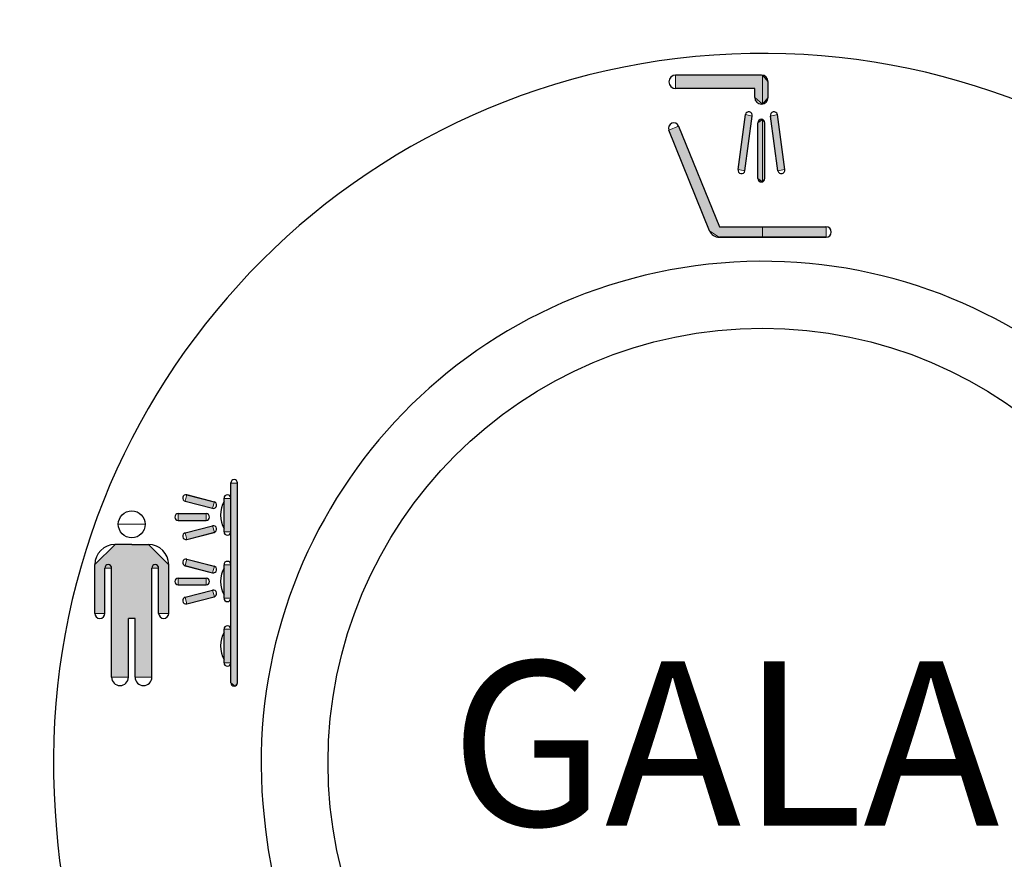
# Model space of a CAD drawing. Units: inches. Extents: x 36 to 190, y 49 to 232.
# Drawn here: x 74 to 79, y 126 to 131 of the extents above; entities that cross this region are included whole.
import ezdxf

# ---------------------------------------------------------------- set-up
doc = ezdxf.new("R2010")
doc.units = ezdxf.units.IN
doc.header["$MEASUREMENT"] = 0
doc.layers.add('010', color=7, linetype='Continuous')
doc.layers.add('018', color=7, linetype='Continuous')

# ---------------------------------------------------------------- blocks, each defined once
blk = doc.blocks.new('block 92')
at = {"layer": '018', "color": 2, "lineweight": 25}
blk.add_open_spline([(79.589, 126.8823), (79.589, 128.1225), (78.5835, 129.1278), (77.3435, 129.1278), (76.1034, 129.1278), (75.098, 128.1225), (75.098, 126.8823), (75.098, 125.6424), (76.1034, 124.6367), (77.3435, 124.6367), (78.5835, 124.6367), (79.589, 125.6424), (79.589, 126.8823), (79.589, 126.8823), (79.589, 126.8823), (79.589, 126.8823), (79.589, 126.8823), (79.589, 126.8823), (79.589, 126.8823)], degree=3, knots=[0, 0, 0, 0, 1, 1, 1, 2, 2, 2, 3, 3, 3, 4, 4, 4, 5, 5, 5, 6, 6, 6, 6], dxfattribs=at)
blk = doc.blocks.new('block 177')
at = {"layer": '010', "color": 1, "lineweight": 25}
blk.add_open_spline([(77.6888, 124.3146), (79.107, 124.5055), (80.102, 125.8098), (79.9113, 127.2278), (79.7204, 128.6458), (78.4161, 129.6408), (76.9981, 129.4502), (75.5799, 129.2594), (74.585, 127.9551), (74.7757, 126.5371), (74.8925, 125.4191), (75.8802, 124.4314), (76.9981, 124.3146)], degree=3, knots=[0, 0, 0, 0, 1, 1, 1, 2, 2, 2, 3, 3, 3, 4, 4, 4, 4], dxfattribs=at)
blk = doc.blocks.new('block 178')
at = {"layer": '010', "color": 1, "lineweight": 25}
blk.add_open_spline([(77.6888, 123.2339), (79.7041, 123.4244), (81.1829, 125.2128), (80.992, 127.2278), (80.8013, 129.2428), (79.0131, 130.7218), (76.9981, 130.531), (74.9829, 130.3401), (73.5041, 128.5521), (73.6949, 126.5371), (73.8193, 124.8273), (75.2885, 123.3583), (76.9981, 123.2339)], degree=3, knots=[0, 0, 0, 0, 1, 1, 1, 2, 2, 2, 3, 3, 3, 4, 4, 4, 4], dxfattribs=at)
blk = doc.blocks.new('block 180')
at = {"layer": '010'}
h = blk.add_hatch(color=1, dxfattribs=at)
h.paths.add_polyline_path([(77.3437, 130.4352), (77.3385, 130.4352), (76.8951, 130.4352), (76.8951, 130.3659), (77.304, 130.3659), (77.304, 130.3205), (77.3437, 130.286)])
h.paths.add_polyline_path([(77.3736, 130.4007), (77.3437, 130.4352), (77.3437, 130.286), (77.3736, 130.3205)])
h.paths.add_polyline_path([(77.2916, 130.224), (77.2555, 130.2316), (77.2179, 129.9484), (77.2534, 129.9405)])
h.paths.add_polyline_path([(77.3437, 130.2061), (77.3207, 130.1892), (77.3207, 129.9015), (77.3437, 129.884)])
h.paths.add_polyline_path([(77.3571, 130.1892), (77.3437, 130.2061), (77.3437, 129.884), (77.3571, 129.9015)])
h.paths.add_polyline_path([(77.4215, 130.2316), (77.3862, 130.224), (77.4236, 129.9405), (77.4587, 129.9484)])
h.paths.add_polyline_path([(77.6727, 129.6525), (77.3437, 129.6525), (77.3437, 129.5973), (77.6727, 129.5973)])
h.paths.add_polyline_path([(77.3437, 129.6525), (77.1214, 129.6525), (76.9108, 130.172), (76.86, 130.1513), (77.0706, 129.6318), (77.1214, 129.5973), (77.3437, 129.5973)])
at = {"layer": '010', "lineweight": 0}
for points in [[(77.3437, 130.4352), (77.3385, 130.4352), (76.8951, 130.4352), (76.8951, 130.3659), (77.304, 130.3659), (77.304, 130.3205), (77.3437, 130.286), (77.3437, 130.4352)], [(77.3736, 130.4007), (77.3437, 130.4352), (77.3437, 130.286), (77.3736, 130.3205), (77.3736, 130.4007)], [(77.2916, 130.224), (77.2555, 130.2316), (77.2179, 129.9484), (77.2534, 129.9405), (77.2916, 130.224)], [(77.4215, 130.2316), (77.3862, 130.224), (77.4236, 129.9405), (77.4587, 129.9484), (77.4215, 130.2316)], [(77.3437, 129.6525), (77.1214, 129.6525), (76.9108, 130.172), (76.86, 130.1513), (77.0706, 129.6318), (77.1214, 129.5973), (77.3437, 129.5973), (77.3437, 129.6525)], [(77.3437, 130.2061), (77.3207, 130.1892), (77.3207, 129.9015), (77.3437, 129.884), (77.3437, 130.2061)], [(77.3571, 130.1892), (77.3437, 130.2061), (77.3437, 129.884), (77.3571, 129.9015), (77.3571, 130.1892)], [(77.6727, 129.6525), (77.3437, 129.6525), (77.3437, 129.5973), (77.6727, 129.5973), (77.6727, 129.6525)]]:
    blk.add_lwpolyline(points, dxfattribs=at)
blk = doc.blocks.new('block 198')
at = {"layer": '010'}
h = blk.add_hatch(color=1, dxfattribs=at)
h.paths.add_polyline_path([(74.6303, 128.3278), (74.5948, 128.3278), (74.5948, 127.295), (74.6179, 127.2784), (74.6303, 127.2943), (74.6303, 127.295)])
h.paths.add_polyline_path([(74.5948, 128.2489), (74.5607, 128.2489), (74.5607, 128.0756), (74.5948, 128.0756)])
edge = h.paths.add_edge_path()
edge.add_spline(control_points=[(74.5607, 128.2321), (74.5607, 128.2321), (74.5607, 128.0929), (74.5607, 128.0929), (74.5607, 128.0929), (74.5607, 128.2321), (74.5607, 128.2321)], knot_values=[0, 0, 0, 0, 1, 1, 1, 2, 2, 2, 2], degree=3, periodic=1)
h.paths.add_polyline_path([(74.5948, 127.9061), (74.5607, 127.9061), (74.5607, 127.7325), (74.5948, 127.7325)])
edge = h.paths.add_edge_path()
edge.add_spline(control_points=[(74.5607, 127.8889), (74.5607, 127.8889), (74.5607, 127.7497), (74.5607, 127.7497), (74.5607, 127.7497), (74.5607, 127.8889), (74.5607, 127.8889)], knot_values=[0, 0, 0, 0, 1, 1, 1, 2, 2, 2, 2], degree=3, periodic=1)
h.paths.add_polyline_path([(74.5948, 127.5733), (74.5607, 127.5733), (74.5607, 127.3994), (74.5948, 127.3994)])
edge = h.paths.add_edge_path()
edge.add_spline(control_points=[(74.5607, 127.5558), (74.5607, 127.5558), (74.5607, 127.4169), (74.5607, 127.4169), (74.5607, 127.4169), (74.5607, 127.5558), (74.5607, 127.5558)], knot_values=[0, 0, 0, 0, 1, 1, 1, 2, 2, 2, 2], degree=3, periodic=1)
at = {"layer": '010', "lineweight": 0}
for points in [[(74.6303, 128.3278), (74.5948, 128.3278), (74.5948, 127.295), (74.6179, 127.2784), (74.6303, 127.2943), (74.6303, 127.295), (74.6303, 128.3278)], [(74.5948, 128.2489), (74.5607, 128.2489), (74.5607, 128.0756), (74.5948, 128.0756), (74.5948, 128.2489)], [(74.5948, 127.9061), (74.5607, 127.9061), (74.5607, 127.7325), (74.5948, 127.7325), (74.5948, 127.9061)], [(74.5948, 127.5733), (74.5607, 127.5733), (74.5607, 127.3994), (74.5948, 127.3994), (74.5948, 127.5733)]]:
    blk.add_lwpolyline(points, dxfattribs=at)
for points in [[(74.5607, 128.2321), (74.5607, 128.2321), (74.5607, 128.0929), (74.5607, 128.0929), (74.5607, 128.0929), (74.5607, 128.2321), (74.5607, 128.2321)], [(74.5607, 127.8889), (74.5607, 127.8889), (74.5607, 127.7497), (74.5607, 127.7497), (74.5607, 127.7497), (74.5607, 127.8889), (74.5607, 127.8889)], [(74.5607, 127.5558), (74.5607, 127.5558), (74.5607, 127.4169), (74.5607, 127.4169), (74.5607, 127.4169), (74.5607, 127.5558), (74.5607, 127.5558)]]:
    blk.add_open_spline(points, degree=3, knots=[0, 0, 0, 0, 1, 1, 1, 2, 2, 2, 2], dxfattribs=at)
blk = doc.blocks.new('block 225')
at = {"layer": '010'}
h = blk.add_hatch(color=1, dxfattribs=at)
edge = h.paths.add_edge_path()
edge.add_spline(control_points=[(74.0136, 128.1153), (74.0136, 128.1153), (74.1528, 128.1153), (74.1528, 128.1153), (74.1528, 128.1153), (74.0136, 128.1153), (74.0136, 128.1153)], knot_values=[0, 0, 0, 0, 1, 1, 1, 2, 2, 2, 2], degree=3, periodic=1)
h.paths.add_polyline_path([(73.9795, 127.3246), (74.0667, 127.3246), (74.0667, 127.6285), (74.1008, 127.6285), (74.1008, 127.3246), (74.1879, 127.3246), (74.1879, 127.8889), (74.2224, 127.8889), (74.2224, 127.6543), (74.2741, 127.6543), (74.2741, 127.9065), (74.1704, 128.0102), (74.0832, 128.0102), (73.9971, 128.0102), (73.8922, 127.9065), (73.8922, 127.6543), (73.944, 127.6543), (73.944, 127.8889), (73.9795, 127.8889)])
at = {"layer": '010', "lineweight": 0}
blk.add_lwpolyline([(73.9795, 127.3246), (74.0667, 127.3246), (74.0667, 127.6285), (74.1008, 127.6285), (74.1008, 127.3246), (74.1879, 127.3246), (74.1879, 127.8889), (74.2224, 127.8889), (74.2224, 127.6543), (74.2741, 127.6543), (74.2741, 127.9065), (74.1704, 128.0102), (74.0832, 128.0102), (73.9971, 128.0102), (73.8922, 127.9065), (73.8922, 127.6543), (73.944, 127.6543), (73.944, 127.8889), (73.9795, 127.8889), (73.9795, 127.3246)], dxfattribs=at)
blk.add_open_spline([(74.0136, 128.1153), (74.0136, 128.1153), (74.1528, 128.1153), (74.1528, 128.1153), (74.1528, 128.1153), (74.0136, 128.1153), (74.0136, 128.1153)], degree=3, knots=[0, 0, 0, 0, 1, 1, 1, 2, 2, 2, 2], dxfattribs=at)
blk = doc.blocks.new('block 226')
at = {"layer": '010', "color": 1, "lineweight": 25}
blk.add_open_spline([(74.153, 128.1149), (74.153, 128.1532), (74.1218, 128.1842), (74.0836, 128.1842), (74.0451, 128.1842), (74.014, 128.1532), (74.014, 128.1149), (74.014, 128.0763), (74.0451, 128.0453), (74.0836, 128.0453), (74.1218, 128.0453), (74.153, 128.0763), (74.153, 128.1149), (74.153, 128.1149), (74.153, 128.1149), (74.153, 128.1149), (74.153, 128.1149), (74.153, 128.1149), (74.153, 128.1149)], degree=3, knots=[0, 0, 0, 0, 1, 1, 1, 2, 2, 2, 3, 3, 3, 4, 4, 4, 5, 5, 5, 6, 6, 6, 6], dxfattribs=at)
blk = doc.blocks.new('block 227')
at = {"layer": '010', "color": 1, "lineweight": 25}
blk.add_lwpolyline([(73.9793, 127.3246), (73.9793, 127.8889)], dxfattribs=at)
blk = doc.blocks.new('block 228')
at = {"layer": '010', "color": 1, "lineweight": 25}
blk.add_lwpolyline([(74.0662, 127.3246), (74.0662, 127.6285)], dxfattribs=at)
blk = doc.blocks.new('block 229')
at = {"layer": '010', "color": 1, "lineweight": 25}
blk.add_open_spline([(73.9793, 127.3246), (73.9793, 127.3005), (73.9988, 127.2812), (74.0227, 127.2812), (74.0467, 127.2812), (74.0662, 127.3005), (74.0662, 127.3246), (74.0662, 127.3246), (74.0662, 127.3246), (74.0662, 127.3246)], degree=3, knots=[0, 0, 0, 0, 1, 1, 1, 2, 2, 2, 3, 3, 3, 3], dxfattribs=at)
blk = doc.blocks.new('block 230')
at = {"layer": '010', "color": 1, "lineweight": 25}
blk.add_lwpolyline([(74.1878, 127.3246), (74.1878, 127.8889)], dxfattribs=at)
blk = doc.blocks.new('block 231')
at = {"layer": '010', "color": 1, "lineweight": 25}
blk.add_lwpolyline([(74.101, 127.3246), (74.101, 127.6285)], dxfattribs=at)
blk = doc.blocks.new('block 232')
at = {"layer": '010', "color": 1, "lineweight": 25}
blk.add_open_spline([(74.101, 127.3246), (74.101, 127.3005), (74.1202, 127.2812), (74.1444, 127.2812), (74.1683, 127.2812), (74.1878, 127.3005), (74.1878, 127.3246), (74.1878, 127.3246), (74.1878, 127.3246), (74.1878, 127.3246)], degree=3, knots=[0, 0, 0, 0, 1, 1, 1, 2, 2, 2, 3, 3, 3, 3], dxfattribs=at)
blk = doc.blocks.new('block 233')
at = {"layer": '010', "color": 1, "lineweight": 25}
blk.add_lwpolyline([(74.101, 127.6285), (74.0662, 127.6285)], dxfattribs=at)
blk = doc.blocks.new('block 234')
at = {"layer": '010', "color": 1, "lineweight": 25}
blk.add_lwpolyline([(74.2746, 127.6547), (74.2746, 127.9065)], dxfattribs=at)
blk = doc.blocks.new('block 235')
at = {"layer": '010', "color": 1, "lineweight": 25}
blk.add_lwpolyline([(74.0836, 128.0105), (74.1704, 128.0105)], dxfattribs=at)
blk = doc.blocks.new('block 236')
at = {"layer": '010', "color": 1, "lineweight": 25}
blk.add_lwpolyline([(74.2224, 127.6547), (74.2224, 127.8889)], dxfattribs=at)
blk = doc.blocks.new('block 237')
at = {"layer": '010', "color": 1, "lineweight": 25}
blk.add_open_spline([(74.2224, 127.8889), (74.2224, 127.8986), (74.2146, 127.9065), (74.2052, 127.9065), (74.1955, 127.9065), (74.1878, 127.8986), (74.1878, 127.8889), (74.1878, 127.8889), (74.1878, 127.8889), (74.1878, 127.8889)], degree=3, knots=[0, 0, 0, 0, 1, 1, 1, 2, 2, 2, 3, 3, 3, 3], dxfattribs=at)
blk = doc.blocks.new('block 238')
at = {"layer": '010', "color": 1, "lineweight": 25}
blk.add_open_spline([(74.2224, 127.6547), (74.2224, 127.6402), (74.2341, 127.6285), (74.2486, 127.6285), (74.2629, 127.6285), (74.2746, 127.6402), (74.2746, 127.6547), (74.2746, 127.6547), (74.2746, 127.6547), (74.2746, 127.6547)], degree=3, knots=[0, 0, 0, 0, 1, 1, 1, 2, 2, 2, 3, 3, 3, 3], dxfattribs=at)
blk = doc.blocks.new('block 239')
at = {"layer": '010', "color": 1, "lineweight": 25}
blk.add_open_spline([(74.2746, 127.9065), (74.2746, 127.964), (74.2279, 128.0105), (74.1704, 128.0105), (74.1704, 128.0105), (74.1704, 128.0105), (74.1704, 128.0105)], degree=3, knots=[0, 0, 0, 0, 1, 1, 1, 2, 2, 2, 2], dxfattribs=at)
blk = doc.blocks.new('block 240')
at = {"layer": '010', "color": 1, "lineweight": 25}
blk.add_lwpolyline([(73.8925, 127.6547), (73.8925, 127.9065)], dxfattribs=at)
blk = doc.blocks.new('block 241')
at = {"layer": '010', "color": 1, "lineweight": 25}
blk.add_lwpolyline([(74.0836, 128.0105), (73.9967, 128.0105)], dxfattribs=at)
blk = doc.blocks.new('block 242')
at = {"layer": '010', "color": 1, "lineweight": 25}
blk.add_lwpolyline([(73.9445, 127.6547), (73.9445, 127.8889)], dxfattribs=at)
blk = doc.blocks.new('block 243')
at = {"layer": '010', "color": 1, "lineweight": 25}
blk.add_open_spline([(73.9793, 127.8889), (73.9793, 127.8986), (73.9716, 127.9065), (73.9619, 127.9065), (73.9523, 127.9065), (73.9445, 127.8986), (73.9445, 127.8889), (73.9445, 127.8889), (73.9445, 127.8889), (73.9445, 127.8889)], degree=3, knots=[0, 0, 0, 0, 1, 1, 1, 2, 2, 2, 3, 3, 3, 3], dxfattribs=at)
blk = doc.blocks.new('block 244')
at = {"layer": '010', "color": 1, "lineweight": 25}
blk.add_open_spline([(73.8925, 127.6547), (73.8925, 127.6402), (73.9041, 127.6285), (73.9185, 127.6285), (73.9328, 127.6285), (73.9445, 127.6402), (73.9445, 127.6547), (73.9445, 127.6547), (73.9445, 127.6547), (73.9445, 127.6547)], degree=3, knots=[0, 0, 0, 0, 1, 1, 1, 2, 2, 2, 3, 3, 3, 3], dxfattribs=at)
blk = doc.blocks.new('block 245')
at = {"layer": '010', "color": 1, "lineweight": 25}
blk.add_open_spline([(73.9967, 128.0105), (73.9392, 128.0105), (73.8925, 127.964), (73.8925, 127.9065), (73.8925, 127.9065), (73.8925, 127.9065), (73.8925, 127.9065)], degree=3, knots=[0, 0, 0, 0, 1, 1, 1, 2, 2, 2, 2], dxfattribs=at)
blk = doc.blocks.new('block 246')
at = {"layer": '010', "color": 1, "lineweight": 25}
blk.add_lwpolyline([(74.5952, 127.2953), (74.5952, 128.3282)], dxfattribs=at)
blk = doc.blocks.new('block 247')
at = {"layer": '010', "color": 1, "lineweight": 25}
blk.add_lwpolyline([(74.6299, 127.2953), (74.6299, 128.3282)], dxfattribs=at)
blk = doc.blocks.new('block 248')
at = {"layer": '010', "color": 1, "lineweight": 25}
blk.add_open_spline([(74.5952, 127.2953), (74.5952, 127.2857), (74.6029, 127.2781), (74.6125, 127.2781), (74.622, 127.2781), (74.6299, 127.2857), (74.6299, 127.2953), (74.6299, 127.2953), (74.6299, 127.2953), (74.6299, 127.2953)], degree=3, knots=[0, 0, 0, 0, 1, 1, 1, 2, 2, 2, 3, 3, 3, 3], dxfattribs=at)
blk = doc.blocks.new('block 249')
at = {"layer": '010', "color": 1, "lineweight": 25}
blk.add_open_spline([(74.6299, 128.3282), (74.6299, 128.3378), (74.622, 128.3454), (74.6125, 128.3454), (74.6029, 128.3454), (74.5952, 128.3378), (74.5952, 128.3282), (74.5952, 128.3282), (74.5952, 128.3282), (74.5952, 128.3282)], degree=3, knots=[0, 0, 0, 0, 1, 1, 1, 2, 2, 2, 3, 3, 3, 3], dxfattribs=at)
blk = doc.blocks.new('block 250')
at = {"layer": '010', "color": 1, "lineweight": 25}
blk.add_lwpolyline([(74.5604, 127.3997), (74.5604, 127.5733)], dxfattribs=at)
blk = doc.blocks.new('block 251')
at = {"layer": '010', "color": 1, "lineweight": 25}
blk.add_open_spline([(74.5952, 127.5733), (74.5952, 127.583), (74.5874, 127.5906), (74.5778, 127.5906), (74.5681, 127.5906), (74.5604, 127.583), (74.5604, 127.5733), (74.5604, 127.5733), (74.5604, 127.5733), (74.5604, 127.5733)], degree=3, knots=[0, 0, 0, 0, 1, 1, 1, 2, 2, 2, 3, 3, 3, 3], dxfattribs=at)
blk = doc.blocks.new('block 252')
at = {"layer": '010', "color": 1, "lineweight": 25}
blk.add_open_spline([(74.5604, 127.3997), (74.5604, 127.3901), (74.5681, 127.3821), (74.5778, 127.3821), (74.5874, 127.3821), (74.5952, 127.3901), (74.5952, 127.3997), (74.5952, 127.3997), (74.5952, 127.3997), (74.5952, 127.3997)], degree=3, knots=[0, 0, 0, 0, 1, 1, 1, 2, 2, 2, 3, 3, 3, 3], dxfattribs=at)
blk = doc.blocks.new('block 253')
at = {"layer": '010', "color": 1, "lineweight": 25}
blk.add_open_spline([(74.5604, 127.5558), (74.5373, 127.5175), (74.5373, 127.4552), (74.5604, 127.4169)], degree=3, dxfattribs=at)
blk = doc.blocks.new('block 254')
at = {"layer": '010', "color": 1, "lineweight": 25}
blk.add_lwpolyline([(74.5604, 127.7325), (74.5604, 127.9061)], dxfattribs=at)
blk = doc.blocks.new('block 255')
at = {"layer": '010', "color": 1, "lineweight": 25}
blk.add_open_spline([(74.5952, 127.9061), (74.5952, 127.9158), (74.5874, 127.9234), (74.5778, 127.9234), (74.5681, 127.9234), (74.5604, 127.9158), (74.5604, 127.9061), (74.5604, 127.9061), (74.5604, 127.9061), (74.5604, 127.9061)], degree=3, knots=[0, 0, 0, 0, 1, 1, 1, 2, 2, 2, 3, 3, 3, 3], dxfattribs=at)
blk = doc.blocks.new('block 256')
at = {"layer": '010', "color": 1, "lineweight": 25}
blk.add_open_spline([(74.5604, 127.7325), (74.5604, 127.7229), (74.5681, 127.7153), (74.5778, 127.7153), (74.5874, 127.7153), (74.5952, 127.7229), (74.5952, 127.7325), (74.5952, 127.7325), (74.5952, 127.7325), (74.5952, 127.7325)], degree=3, knots=[0, 0, 0, 0, 1, 1, 1, 2, 2, 2, 3, 3, 3, 3], dxfattribs=at)
blk = doc.blocks.new('block 257')
at = {"layer": '010', "color": 1, "lineweight": 25}
blk.add_open_spline([(74.5604, 127.8889), (74.5373, 127.8503), (74.5373, 127.7883), (74.5604, 127.7497)], degree=3, dxfattribs=at)
blk = doc.blocks.new('block 258')
at = {"layer": '010', "color": 1, "lineweight": 25}
blk.add_lwpolyline([(74.5604, 128.0756), (74.5604, 128.2493)], dxfattribs=at)
blk = doc.blocks.new('block 259')
at = {"layer": '010', "color": 1, "lineweight": 25}
blk.add_open_spline([(74.5952, 128.2493), (74.5952, 128.2589), (74.5874, 128.2665), (74.5778, 128.2665), (74.5681, 128.2665), (74.5604, 128.2589), (74.5604, 128.2493), (74.5604, 128.2493), (74.5604, 128.2493), (74.5604, 128.2493)], degree=3, knots=[0, 0, 0, 0, 1, 1, 1, 2, 2, 2, 3, 3, 3, 3], dxfattribs=at)
blk = doc.blocks.new('block 260')
at = {"layer": '010', "color": 1, "lineweight": 25}
blk.add_open_spline([(74.5604, 128.0756), (74.5604, 128.066), (74.5681, 128.0581), (74.5778, 128.0581), (74.5874, 128.0581), (74.5952, 128.066), (74.5952, 128.0756), (74.5952, 128.0756), (74.5952, 128.0756), (74.5952, 128.0756)], degree=3, knots=[0, 0, 0, 0, 1, 1, 1, 2, 2, 2, 3, 3, 3, 3], dxfattribs=at)
blk = doc.blocks.new('block 261')
at = {"layer": '010', "color": 1, "lineweight": 25}
blk.add_open_spline([(74.5604, 128.2317), (74.5373, 128.1935), (74.5373, 128.1311), (74.5604, 128.0929)], degree=3, dxfattribs=at)
blk = doc.blocks.new('block 262')
at = {"layer": '010'}
h = blk.add_hatch(color=1, dxfattribs=at)
h.paths.add_polyline_path([(74.5014, 128.1973), (74.5107, 128.231), (74.3676, 128.2679), (74.3593, 128.2341)])
h.paths.add_polyline_path([(74.4684, 128.1349), (74.4684, 128.1697), (74.323, 128.1697), (74.323, 128.1349)])
h.paths.add_polyline_path([(74.5107, 128.0736), (74.5014, 128.1066), (74.3593, 128.0705), (74.3676, 128.0367)])
h.paths.add_polyline_path([(74.3676, 127.9344), (74.3593, 127.9013), (74.5014, 127.8645), (74.5107, 127.8982)])
h.paths.add_polyline_path([(74.4684, 127.8018), (74.4684, 127.8369), (74.323, 127.8369), (74.323, 127.8018)])
h.paths.add_polyline_path([(74.5107, 127.7404), (74.5014, 127.7742), (74.3593, 127.7373), (74.3676, 127.7043)])
at = {"layer": '010', "lineweight": 0}
for points in [[(74.5014, 128.1973), (74.5107, 128.231), (74.3676, 128.2679), (74.3593, 128.2341), (74.5014, 128.1973)], [(74.4684, 128.1349), (74.4684, 128.1697), (74.323, 128.1697), (74.323, 128.1349), (74.4684, 128.1349)], [(74.5107, 128.0736), (74.5014, 128.1066), (74.3593, 128.0705), (74.3676, 128.0367), (74.5107, 128.0736)], [(74.3676, 127.9344), (74.3593, 127.9013), (74.5014, 127.8645), (74.5107, 127.8982), (74.3676, 127.9344)], [(74.4684, 127.8018), (74.4684, 127.8369), (74.323, 127.8369), (74.323, 127.8018), (74.4684, 127.8018)], [(74.5107, 127.7404), (74.5014, 127.7742), (74.3593, 127.7373), (74.3676, 127.7043), (74.5107, 127.7404)]]:
    blk.add_lwpolyline(points, dxfattribs=at)
blk = doc.blocks.new('block 263')
at = {"layer": '010', "color": 1, "lineweight": 25}
blk.add_open_spline([(74.3232, 128.1697), (74.3135, 128.1697), (74.3058, 128.1618), (74.3058, 128.1521), (74.3058, 128.1425), (74.3135, 128.1349), (74.3232, 128.1349), (74.3232, 128.1349), (74.3232, 128.1349), (74.3232, 128.1349)], degree=3, knots=[0, 0, 0, 0, 1, 1, 1, 2, 2, 2, 3, 3, 3, 3], dxfattribs=at)
blk = doc.blocks.new('block 264')
at = {"layer": '010', "color": 1, "lineweight": 25}
blk.add_open_spline([(74.4682, 128.1349), (74.4778, 128.1349), (74.4856, 128.1425), (74.4856, 128.1521), (74.4856, 128.1618), (74.4778, 128.1697), (74.4682, 128.1697), (74.4682, 128.1697), (74.4682, 128.1697), (74.4682, 128.1697)], degree=3, knots=[0, 0, 0, 0, 1, 1, 1, 2, 2, 2, 3, 3, 3, 3], dxfattribs=at)
blk = doc.blocks.new('block 265')
at = {"layer": '010', "color": 1, "lineweight": 25}
blk.add_lwpolyline([(74.3232, 128.1349), (74.4682, 128.1349)], dxfattribs=at)
blk = doc.blocks.new('block 266')
at = {"layer": '010', "color": 1, "lineweight": 25}
blk.add_lwpolyline([(74.3232, 128.1697), (74.4682, 128.1697)], dxfattribs=at)
blk = doc.blocks.new('block 267')
at = {"layer": '010', "color": 1, "lineweight": 25}
blk.add_open_spline([(74.3604, 128.0708), (74.3511, 128.0688), (74.345, 128.0595), (74.3471, 128.0501), (74.3492, 128.0408), (74.3583, 128.0346), (74.3678, 128.0367), (74.3678, 128.0367), (74.3678, 128.0367), (74.3678, 128.0367)], degree=3, knots=[0, 0, 0, 0, 1, 1, 1, 2, 2, 2, 3, 3, 3, 3], dxfattribs=at)
blk = doc.blocks.new('block 268')
at = {"layer": '010', "color": 1, "lineweight": 25}
blk.add_open_spline([(74.5089, 128.0732), (74.5183, 128.0753), (74.5242, 128.0846), (74.5223, 128.0939), (74.5202, 128.1032), (74.5109, 128.1091), (74.5016, 128.1073), (74.5016, 128.1073), (74.5016, 128.1073), (74.5016, 128.1073)], degree=3, knots=[0, 0, 0, 0, 1, 1, 1, 2, 2, 2, 3, 3, 3, 3], dxfattribs=at)
blk = doc.blocks.new('block 269')
at = {"layer": '010', "color": 1, "lineweight": 25}
blk.add_lwpolyline([(74.3604, 128.0708), (74.5016, 128.1073)], dxfattribs=at)
blk = doc.blocks.new('block 270')
at = {"layer": '010', "color": 1, "lineweight": 25}
blk.add_lwpolyline([(74.3678, 128.0367), (74.5089, 128.0732)], dxfattribs=at)
blk = doc.blocks.new('block 271')
at = {"layer": '010', "color": 1, "lineweight": 25}
blk.add_open_spline([(74.3678, 128.2675), (74.3583, 128.2696), (74.3492, 128.2637), (74.3471, 128.2544), (74.345, 128.2448), (74.3511, 128.2358), (74.3604, 128.2338), (74.3604, 128.2338), (74.3604, 128.2338), (74.3604, 128.2338)], degree=3, knots=[0, 0, 0, 0, 1, 1, 1, 2, 2, 2, 3, 3, 3, 3], dxfattribs=at)
blk = doc.blocks.new('block 272')
at = {"layer": '010', "color": 1, "lineweight": 25}
blk.add_open_spline([(74.5016, 128.1973), (74.5109, 128.1952), (74.5202, 128.201), (74.5223, 128.2107), (74.5242, 128.22), (74.5183, 128.2293), (74.5089, 128.231), (74.5089, 128.231), (74.5089, 128.231), (74.5089, 128.231)], degree=3, knots=[0, 0, 0, 0, 1, 1, 1, 2, 2, 2, 3, 3, 3, 3], dxfattribs=at)
blk = doc.blocks.new('block 273')
at = {"layer": '010', "color": 1, "lineweight": 25}
blk.add_lwpolyline([(74.3604, 128.2338), (74.5016, 128.1973)], dxfattribs=at)
blk = doc.blocks.new('block 274')
at = {"layer": '010', "color": 1, "lineweight": 25}
blk.add_lwpolyline([(74.3678, 128.2675), (74.5089, 128.231)], dxfattribs=at)
blk = doc.blocks.new('block 275')
at = {"layer": '010', "color": 1, "lineweight": 25}
blk.add_open_spline([(74.3232, 127.8366), (74.3135, 127.8366), (74.3058, 127.829), (74.3058, 127.8193), (74.3058, 127.8097), (74.3135, 127.8021), (74.3232, 127.8021), (74.3232, 127.8021), (74.3232, 127.8021), (74.3232, 127.8021)], degree=3, knots=[0, 0, 0, 0, 1, 1, 1, 2, 2, 2, 3, 3, 3, 3], dxfattribs=at)
blk = doc.blocks.new('block 276')
at = {"layer": '010', "color": 1, "lineweight": 25}
blk.add_open_spline([(74.4682, 127.8021), (74.4778, 127.8021), (74.4856, 127.8097), (74.4856, 127.8193), (74.4856, 127.829), (74.4778, 127.8366), (74.4682, 127.8366), (74.4682, 127.8366), (74.4682, 127.8366), (74.4682, 127.8366)], degree=3, knots=[0, 0, 0, 0, 1, 1, 1, 2, 2, 2, 3, 3, 3, 3], dxfattribs=at)
blk = doc.blocks.new('block 277')
at = {"layer": '010', "color": 1, "lineweight": 25}
blk.add_lwpolyline([(74.3232, 127.8021), (74.4682, 127.8021)], dxfattribs=at)
blk = doc.blocks.new('block 278')
at = {"layer": '010', "color": 1, "lineweight": 25}
blk.add_lwpolyline([(74.3232, 127.8366), (74.4682, 127.8366)], dxfattribs=at)
blk = doc.blocks.new('block 279')
at = {"layer": '010', "color": 1, "lineweight": 25}
blk.add_open_spline([(74.3604, 127.7377), (74.3511, 127.736), (74.345, 127.7267), (74.3471, 127.7174), (74.3492, 127.7077), (74.3583, 127.7019), (74.3678, 127.7039), (74.3678, 127.7039), (74.3678, 127.7039), (74.3678, 127.7039)], degree=3, knots=[0, 0, 0, 0, 1, 1, 1, 2, 2, 2, 3, 3, 3, 3], dxfattribs=at)
blk = doc.blocks.new('block 280')
at = {"layer": '010', "color": 1, "lineweight": 25}
blk.add_open_spline([(74.5089, 127.7404), (74.5183, 127.7425), (74.5242, 127.7515), (74.5223, 127.7611), (74.5202, 127.7704), (74.5109, 127.7763), (74.5016, 127.7742), (74.5016, 127.7742), (74.5016, 127.7742), (74.5016, 127.7742)], degree=3, knots=[0, 0, 0, 0, 1, 1, 1, 2, 2, 2, 3, 3, 3, 3], dxfattribs=at)
blk = doc.blocks.new('block 281')
at = {"layer": '010', "color": 1, "lineweight": 25}
blk.add_lwpolyline([(74.3604, 127.7377), (74.5016, 127.7742)], dxfattribs=at)
blk = doc.blocks.new('block 282')
at = {"layer": '010', "color": 1, "lineweight": 25}
blk.add_lwpolyline([(74.3678, 127.7039), (74.5089, 127.7404)], dxfattribs=at)
blk = doc.blocks.new('block 283')
at = {"layer": '010', "color": 1, "lineweight": 25}
blk.add_open_spline([(74.3678, 127.9347), (74.3583, 127.9368), (74.3492, 127.9309), (74.3471, 127.9213), (74.345, 127.912), (74.3511, 127.9027), (74.3604, 127.901), (74.3604, 127.901), (74.3604, 127.901), (74.3604, 127.901)], degree=3, knots=[0, 0, 0, 0, 1, 1, 1, 2, 2, 2, 3, 3, 3, 3], dxfattribs=at)
blk = doc.blocks.new('block 284')
at = {"layer": '010', "color": 1, "lineweight": 25}
blk.add_open_spline([(74.5016, 127.8645), (74.5109, 127.8624), (74.5202, 127.8682), (74.5223, 127.8776), (74.5242, 127.8872), (74.5183, 127.8962), (74.5089, 127.8982), (74.5089, 127.8982), (74.5089, 127.8982), (74.5089, 127.8982)], degree=3, knots=[0, 0, 0, 0, 1, 1, 1, 2, 2, 2, 3, 3, 3, 3], dxfattribs=at)
blk = doc.blocks.new('block 285')
at = {"layer": '010', "color": 1, "lineweight": 25}
blk.add_lwpolyline([(74.3604, 127.901), (74.5016, 127.8645)], dxfattribs=at)
blk = doc.blocks.new('block 286')
at = {"layer": '010', "color": 1, "lineweight": 25}
blk.add_lwpolyline([(74.3678, 127.9347), (74.5089, 127.8982)], dxfattribs=at)
blk = doc.blocks.new('block 350')
at = {"layer": '010', "color": 1, "lineweight": 25}
blk.add_lwpolyline([(77.304, 130.3659), (76.8953, 130.3659)], dxfattribs=at)
blk = doc.blocks.new('block 351')
at = {"layer": '010', "color": 1, "lineweight": 25}
blk.add_lwpolyline([(77.3388, 130.4355), (76.8953, 130.4355)], dxfattribs=at)
blk = doc.blocks.new('block 352')
at = {"layer": '010', "color": 1, "lineweight": 25}
blk.add_lwpolyline([(77.304, 130.3205), (77.304, 130.3659)], dxfattribs=at)
blk = doc.blocks.new('block 353')
at = {"layer": '010', "color": 1, "lineweight": 25}
blk.add_lwpolyline([(77.3735, 130.3205), (77.3735, 130.4007)], dxfattribs=at)
blk = doc.blocks.new('block 354')
at = {"layer": '010', "color": 1, "lineweight": 25}
blk.add_open_spline([(77.3204, 129.9015), (77.3204, 129.8916), (77.3285, 129.8833), (77.3385, 129.8833), (77.3485, 129.8833), (77.3567, 129.8916), (77.3567, 129.9015), (77.3567, 129.9015), (77.3567, 129.9015), (77.3567, 129.9015)], degree=3, knots=[0, 0, 0, 0, 1, 1, 1, 2, 2, 2, 3, 3, 3, 3], dxfattribs=at)
blk = doc.blocks.new('block 355')
at = {"layer": '010', "color": 1, "lineweight": 25}
blk.add_open_spline([(77.3567, 130.1889), (77.3567, 130.1989), (77.3485, 130.2071), (77.3385, 130.2071), (77.3285, 130.2071), (77.3204, 130.1989), (77.3204, 130.1889), (77.3204, 130.1889), (77.3204, 130.1889), (77.3204, 130.1889)], degree=3, knots=[0, 0, 0, 0, 1, 1, 1, 2, 2, 2, 3, 3, 3, 3], dxfattribs=at)
blk = doc.blocks.new('block 356')
at = {"layer": '010', "color": 1, "lineweight": 25}
blk.add_lwpolyline([(77.3567, 129.9015), (77.3567, 130.1889)], dxfattribs=at)
blk = doc.blocks.new('block 357')
at = {"layer": '010', "color": 1, "lineweight": 25}
blk.add_lwpolyline([(77.3204, 129.9015), (77.3204, 130.1889)], dxfattribs=at)
blk = doc.blocks.new('block 358')
at = {"layer": '010', "color": 1, "lineweight": 25}
blk.add_open_spline([(77.4237, 129.9405), (77.4258, 129.9308), (77.4355, 129.9246), (77.4453, 129.9267), (77.4551, 129.9288), (77.4615, 129.9384), (77.4592, 129.9484), (77.4592, 129.9484), (77.4592, 129.9484), (77.4592, 129.9484)], degree=3, knots=[0, 0, 0, 0, 1, 1, 1, 2, 2, 2, 3, 3, 3, 3], dxfattribs=at)
blk = doc.blocks.new('block 359')
at = {"layer": '010', "color": 1, "lineweight": 25}
blk.add_open_spline([(77.4212, 130.2316), (77.4189, 130.2412), (77.4093, 130.2474), (77.3995, 130.2454), (77.3896, 130.2433), (77.3834, 130.2337), (77.3855, 130.224), (77.3855, 130.224), (77.3855, 130.224), (77.3855, 130.224)], degree=3, knots=[0, 0, 0, 0, 1, 1, 1, 2, 2, 2, 3, 3, 3, 3], dxfattribs=at)
blk = doc.blocks.new('block 360')
at = {"layer": '010', "color": 1, "lineweight": 25}
blk.add_lwpolyline([(77.4237, 129.9405), (77.3855, 130.224)], dxfattribs=at)
blk = doc.blocks.new('block 361')
at = {"layer": '010', "color": 1, "lineweight": 25}
blk.add_lwpolyline([(77.4592, 129.9484), (77.4212, 130.2316)], dxfattribs=at)
blk = doc.blocks.new('block 362')
at = {"layer": '010', "color": 1, "lineweight": 25}
blk.add_open_spline([(77.2177, 129.9484), (77.2157, 129.9384), (77.2219, 129.9288), (77.2317, 129.9267), (77.2415, 129.9246), (77.2511, 129.9308), (77.2532, 129.9405), (77.2532, 129.9405), (77.2532, 129.9405), (77.2532, 129.9405)], degree=3, knots=[0, 0, 0, 0, 1, 1, 1, 2, 2, 2, 3, 3, 3, 3], dxfattribs=at)
blk = doc.blocks.new('block 363')
at = {"layer": '010', "color": 1, "lineweight": 25}
blk.add_open_spline([(77.2915, 130.224), (77.2935, 130.2337), (77.2873, 130.2433), (77.2775, 130.2454), (77.2677, 130.2474), (77.258, 130.2412), (77.256, 130.2316), (77.256, 130.2316), (77.256, 130.2316), (77.256, 130.2316)], degree=3, knots=[0, 0, 0, 0, 1, 1, 1, 2, 2, 2, 3, 3, 3, 3], dxfattribs=at)
blk = doc.blocks.new('block 364')
at = {"layer": '010', "color": 1, "lineweight": 25}
blk.add_lwpolyline([(77.2532, 129.9405), (77.2915, 130.224)], dxfattribs=at)
blk = doc.blocks.new('block 365')
at = {"layer": '010', "color": 1, "lineweight": 25}
blk.add_lwpolyline([(77.2177, 129.9484), (77.256, 130.2316)], dxfattribs=at)
blk = doc.blocks.new('block 366')
at = {"layer": '010', "color": 1, "lineweight": 25}
blk.add_lwpolyline([(77.1211, 129.6521), (77.6723, 129.6521)], dxfattribs=at)
blk = doc.blocks.new('block 367')
at = {"layer": '010', "color": 1, "lineweight": 25}
blk.add_lwpolyline([(77.6723, 129.5977), (77.1211, 129.5977)], dxfattribs=at)
blk = doc.blocks.new('block 368')
at = {"layer": '010', "color": 1, "lineweight": 25}
blk.add_open_spline([(77.6723, 129.5977), (77.6873, 129.5977), (77.6995, 129.6097), (77.6995, 129.6249), (77.6995, 129.6401), (77.6873, 129.6521), (77.6723, 129.6521), (77.6723, 129.6521), (77.6723, 129.6521), (77.6723, 129.6521)], degree=3, knots=[0, 0, 0, 0, 1, 1, 1, 2, 2, 2, 3, 3, 3, 3], dxfattribs=at)
blk = doc.blocks.new('block 369')
at = {"layer": '010', "color": 1, "lineweight": 25}
blk.add_lwpolyline([(76.9108, 130.172), (77.1211, 129.6521)], dxfattribs=at)
blk = doc.blocks.new('block 370')
at = {"layer": '010', "color": 1, "lineweight": 25}
blk.add_lwpolyline([(77.0706, 129.6318), (76.8603, 130.1513)], dxfattribs=at)
blk = doc.blocks.new('block 371')
at = {"layer": '010', "color": 1, "lineweight": 25}
blk.add_open_spline([(76.9108, 130.172), (76.9051, 130.1858), (76.8892, 130.1927), (76.8753, 130.1868), (76.8613, 130.1813), (76.8546, 130.1654), (76.8603, 130.1513), (76.8603, 130.1513), (76.8603, 130.1513), (76.8603, 130.1513)], degree=3, knots=[0, 0, 0, 0, 1, 1, 1, 2, 2, 2, 3, 3, 3, 3], dxfattribs=at)
blk = doc.blocks.new('block 372')
at = {"layer": '010', "color": 1, "lineweight": 25}
blk.add_open_spline([(77.0706, 129.6318), (77.0777, 129.6118), (77.1001, 129.5967), (77.1211, 129.5977)], degree=3, dxfattribs=at)
blk = doc.blocks.new('block 373')
at = {"layer": '010', "color": 1, "lineweight": 25}
blk.add_open_spline([(76.8953, 130.4355), (76.876, 130.4355), (76.8605, 130.4197), (76.8605, 130.4007), (76.8605, 130.3814), (76.876, 130.3659), (76.8953, 130.3659), (76.8953, 130.3659), (76.8953, 130.3659), (76.8953, 130.3659)], degree=3, knots=[0, 0, 0, 0, 1, 1, 1, 2, 2, 2, 3, 3, 3, 3], dxfattribs=at)
blk = doc.blocks.new('block 374')
at = {"layer": '010', "color": 1, "lineweight": 25}
blk.add_open_spline([(77.304, 130.3205), (77.304, 130.3012), (77.3195, 130.2857), (77.3388, 130.2857), (77.3579, 130.2857), (77.3735, 130.3012), (77.3735, 130.3205), (77.3735, 130.3205), (77.3735, 130.3205), (77.3735, 130.3205)], degree=3, knots=[0, 0, 0, 0, 1, 1, 1, 2, 2, 2, 3, 3, 3, 3], dxfattribs=at)
blk = doc.blocks.new('block 375')
at = {"layer": '010', "color": 1, "lineweight": 25}
blk.add_open_spline([(77.3735, 130.4007), (77.3735, 130.4197), (77.3579, 130.4355), (77.3388, 130.4355), (77.3388, 130.4355), (77.3388, 130.4355), (77.3388, 130.4355)], degree=3, knots=[0, 0, 0, 0, 1, 1, 1, 2, 2, 2, 2], dxfattribs=at)
blk = doc.blocks.new('block 730')
at = {"layer": '010', "color": 1, "insert": (75.7301, 126.557), "char_height": 0.850343, "attachment_point": 7}
blk.add_mtext('\\fMyriad Pro|b0|i0|c0|p34;\\W1;GALA', dxfattribs=at)

msp = doc.modelspace()

# ---------------------------------------------------------------- block references
at = {"layer": '010'}
for name in ['block 178', 'block 180', 'block 373', 'block 351', 'block 375', 'block 350', 'block 352', 'block 353', 'block 374', 'block 365', 'block 364', 'block 363', 'block 359', 'block 360', 'block 361', 'block 371', 'block 369', 'block 355', 'block 357', 'block 356', 'block 370', 'block 362', 'block 358', 'block 354', 'block 366', 'block 368', 'block 177', 'block 372', 'block 367', 'block 198', 'block 249', 'block 246', 'block 247', 'block 262', 'block 271', 'block 273', 'block 274', 'block 272', 'block 261', 'block 259', 'block 258', 'block 226', 'block 263', 'block 266', 'block 265', 'block 264', 'block 225', 'block 267', 'block 269', 'block 270', 'block 268', 'block 260', 'block 245', 'block 241', 'block 235', 'block 239', 'block 283', 'block 286', 'block 255', 'block 240', 'block 243', 'block 242', 'block 227', 'block 237', 'block 230', 'block 236', 'block 234', 'block 285', 'block 284', 'block 257', 'block 254', 'block 275', 'block 278', 'block 276', 'block 277', 'block 281', 'block 280', 'block 279', 'block 282', 'block 256', 'block 244', 'block 228', 'block 233', 'block 231', 'block 238', 'block 251', 'block 250', 'block 253', 'block 730', 'block 252', 'block 229', 'block 232', 'block 248']:
    msp.add_blockref(name, (0, 0), dxfattribs=at)
at = {"layer": '018'}
msp.add_blockref('block 92', (0, 0), dxfattribs=at)

doc.saveas('drawing.dxf')
